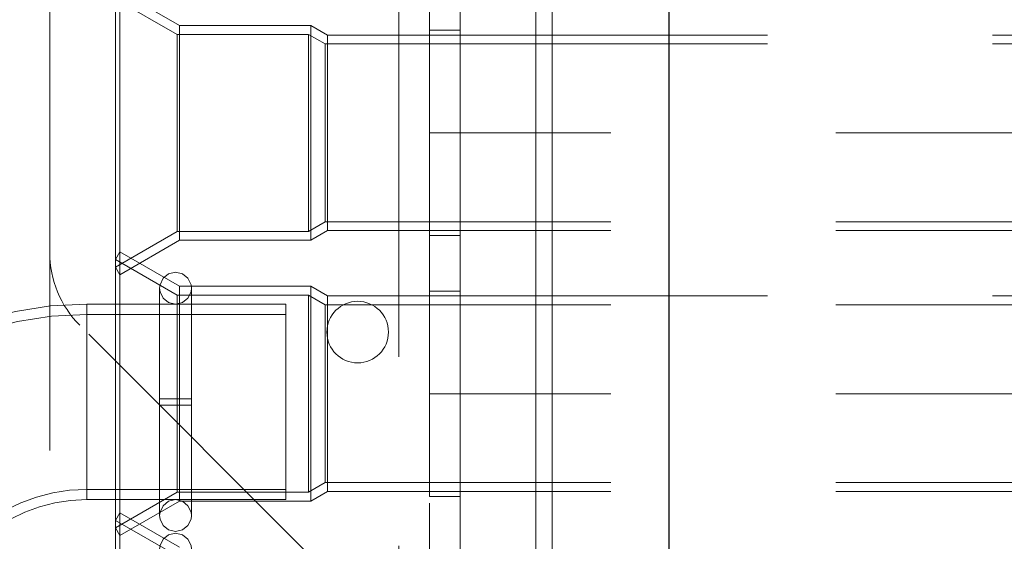
# Model space of a CAD drawing. Units: inches. Extents: x 16 to 254, y 6 to 229.
# Drawn here: x 79 to 83, y 146 to 148 of the extents above; entities that cross this region are included whole.
import ezdxf

# ---------------------------------------------------------------- set-up
doc = ezdxf.new("R2010")
doc.units = ezdxf.units.IN
doc.header["$MEASUREMENT"] = 0
for name, pattern in [('AI-Linetype-11923', [2.57175, 1.54305, -1.0287]), ('AI-Linetype-11924', [2.57175, 1.54305, -1.0287]), ('AI-Linetype-11925', [2.57175, 1.54305, -1.0287]), ('AI-Linetype-11926', [2.57175, 1.54305, -1.0287]), ('AI-Linetype-11928', [2.57175, 1.54305, -1.0287]), ('AI-Linetype-11929', [2.57175, 1.54305, -1.0287]), ('AI-Linetype-11930', [2.57175, 1.54305, -1.0287]), ('AI-Linetype-11944', [2.57175, 1.54305, -1.0287]), ('AI-Linetype-11947', [2.57175, 1.54305, -1.0287]), ('AI-Linetype-11948', [2.57175, 1.54305, -1.0287]), ('AI-Linetype-11954', [2.57175, 1.54305, -1.0287]), ('AI-Linetype-11955', [2.57175, 1.54305, -1.0287]), ('AI-Linetype-11956', [2.57175, 1.54305, -1.0287]), ('AI-Linetype-11957', [2.57175, 1.54305, -1.0287]), ('AI-Linetype-11958', [2.57175, 1.54305, -1.0287]), ('AI-Linetype-11959', [2.57175, 1.54305, -1.0287]), ('AI-Linetype-11960', [2.57175, 1.54305, -1.0287]), ('AI-Linetype-11961', [2.57175, 1.54305, -1.0287]), ('AI-Linetype-11970', [2.57175, 1.54305, -1.0287]), ('AI-Linetype-11971', [2.57175, 1.54305, -1.0287]), ('AI-Linetype-11975', [2.57175, 1.54305, -1.0287]), ('AI-Linetype-121', [2.57175, 1.54305, -1.0287]), ('AI-Linetype-122', [2.57175, 1.54305, -1.0287]), ('AI-Linetype-13648', [2.57175, 1.54305, -1.0287]), ('AI-Linetype-13656', [2.57175, 1.54305, -1.0287]), ('AI-Linetype-13717', [2.57175, 1.54305, -1.0287]), ('AI-Linetype-13718', [2.57175, 1.54305, -1.0287]), ('AI-Linetype-13982', [2.57175, 1.54305, -1.0287]), ('AI-Linetype-14023', [2.57175, 1.54305, -1.0287]), ('AI-Linetype-14027', [2.57175, 1.54305, -1.0287]), ('AI-Linetype-14029', [2.57175, 1.54305, -1.0287]), ('AI-Linetype-14032', [2.57175, 1.54305, -1.0287]), ('AI-Linetype-14076', [2.57175, 1.54305, -1.0287]), ('AI-Linetype-1411', [2.57175, 1.54305, -1.0287]), ('AI-Linetype-1427', [2.57175, 1.54305, -1.0287]), ('AI-Linetype-1457', [2.57175, 1.54305, -1.0287]), ('AI-Linetype-1487', [2.57175, 1.54305, -1.0287]), ('AI-Linetype-1517', [2.57175, 1.54305, -1.0287]), ('AI-Linetype-1544', [2.57175, 1.54305, -1.0287]), ('AI-Linetype-1575', [2.57175, 1.54305, -1.0287]), ('AI-Linetype-1606', [2.57175, 1.54305, -1.0287]), ('AI-Linetype-1646', [2.57175, 1.54305, -1.0287]), ('AI-Linetype-1676', [2.57175, 1.54305, -1.0287]), ('AI-Linetype-1706', [2.57175, 1.54305, -1.0287]), ('AI-Linetype-1796', [2.57175, 1.54305, -1.0287]), ('AI-Linetype-1873', [2.57175, 1.54305, -1.0287]), ('AI-Linetype-228', [2.57175, 1.54305, -1.0287]), ('AI-Linetype-2323', [2.57175, 1.54305, -1.0287]), ('AI-Linetype-2529', [2.57175, 1.54305, -1.0287]), ('AI-Linetype-2590', [2.57175, 1.54305, -1.0287]), ('AI-Linetype-2626', [2.57175, 1.54305, -1.0287]), ('AI-Linetype-2657', [2.57175, 1.54305, -1.0287]), ('AI-Linetype-2687', [2.57175, 1.54305, -1.0287]), ('AI-Linetype-2817', [2.57175, 1.54305, -1.0287]), ('AI-Linetype-2848', [2.57175, 1.54305, -1.0287]), ('AI-Linetype-2884', [2.57175, 1.54305, -1.0287]), ('AI-Linetype-2953', [2.57175, 1.54305, -1.0287]), ('AI-Linetype-2983', [2.57175, 1.54305, -1.0287]), ('AI-Linetype-3071', [2.57175, 1.54305, -1.0287]), ('AI-Linetype-3101', [2.57175, 1.54305, -1.0287]), ('AI-Linetype-325', [2.57175, 1.54305, -1.0287]), ('AI-Linetype-3303', [2.57175, 1.54305, -1.0287]), ('AI-Linetype-3363', [2.57175, 1.54305, -1.0287]), ('AI-Linetype-3556', [2.57175, 1.54305, -1.0287]), ('AI-Linetype-3628', [2.57175, 1.54305, -1.0287]), ('AI-Linetype-3680', [2.57175, 1.54305, -1.0287]), ('AI-Linetype-3730', [2.57175, 1.54305, -1.0287]), ('AI-Linetype-3780', [2.57175, 1.54305, -1.0287]), ('AI-Linetype-3890', [2.57175, 1.54305, -1.0287]), ('AI-Linetype-3940', [2.57175, 1.54305, -1.0287]), ('AI-Linetype-4', [2.57175, 1.54305, -1.0287]), ('AI-Linetype-4868', [2.57175, 1.54305, -1.0287]), ('AI-Linetype-4869', [2.57175, 1.54305, -1.0287]), ('AI-Linetype-4871', [2.57175, 1.54305, -1.0287]), ('AI-Linetype-4872', [2.57175, 1.54305, -1.0287]), ('AI-Linetype-4875', [2.57175, 1.54305, -1.0287]), ('AI-Linetype-4876', [2.57175, 1.54305, -1.0287]), ('AI-Linetype-4879', [2.57175, 1.54305, -1.0287]), ('AI-Linetype-4880', [2.57175, 1.54305, -1.0287]), ('AI-Linetype-4935', [2.57175, 1.54305, -1.0287]), ('AI-Linetype-4936', [2.57175, 1.54305, -1.0287]), ('AI-Linetype-4937', [2.57175, 1.54305, -1.0287]), ('AI-Linetype-4938', [2.57175, 1.54305, -1.0287]), ('AI-Linetype-551', [2.57175, 1.54305, -1.0287]), ('AI-Linetype-5794', [2.57175, 1.54305, -1.0287]), ('AI-Linetype-5796', [2.57175, 1.54305, -1.0287]), ('AI-Linetype-580', [2.57175, 1.54305, -1.0287]), ('AI-Linetype-583', [2.57175, 1.54305, -1.0287]), ('AI-Linetype-5897', [2.57175, 1.54305, -1.0287]), ('AI-Linetype-5898', [2.57175, 1.54305, -1.0287]), ('AI-Linetype-5899', [2.57175, 1.54305, -1.0287]), ('AI-Linetype-5900', [2.57175, 1.54305, -1.0287]), ('AI-Linetype-5912', [2.57175, 1.54305, -1.0287]), ('AI-Linetype-5913', [2.57175, 1.54305, -1.0287]), ('AI-Linetype-5914', [2.57175, 1.54305, -1.0287]), ('AI-Linetype-5915', [2.57175, 1.54305, -1.0287]), ('AI-Linetype-5964', [2.57175, 1.54305, -1.0287]), ('AI-Linetype-5965', [2.57175, 1.54305, -1.0287]), ('AI-Linetype-5966', [2.57175, 1.54305, -1.0287]), ('AI-Linetype-5967', [2.57175, 1.54305, -1.0287]), ('AI-Linetype-602', [2.57175, 1.54305, -1.0287]), ('AI-Linetype-63', [2.57175, 1.54305, -1.0287]), ('AI-Linetype-632', [2.57175, 1.54305, -1.0287]), ('AI-Linetype-64', [2.57175, 1.54305, -1.0287]), ('AI-Linetype-6820', [2.57175, 1.54305, -1.0287]), ('AI-Linetype-6921', [2.57175, 1.54305, -1.0287]), ('AI-Linetype-693', [2.57175, 1.54305, -1.0287]), ('AI-Linetype-7022', [2.57175, 1.54305, -1.0287]), ('AI-Linetype-7123', [2.57175, 1.54305, -1.0287]), ('AI-Linetype-7398', [2.57175, 1.54305, -1.0287]), ('AI-Linetype-7403', [2.57175, 1.54305, -1.0287]), ('AI-Linetype-7432', [2.57175, 1.54305, -1.0287]), ('AI-Linetype-7480', [2.57175, 1.54305, -1.0287]), ('AI-Linetype-7712', [2.57175, 1.54305, -1.0287]), ('AI-Linetype-7725', [2.57175, 1.54305, -1.0287]), ('AI-Linetype-7744', [2.57175, 1.54305, -1.0287]), ('AI-Linetype-7779', [2.57175, 1.54305, -1.0287]), ('AI-Linetype-7815', [2.57175, 1.54305, -1.0287]), ('AI-Linetype-7817', [2.57175, 1.54305, -1.0287]), ('AI-Linetype-7818', [2.57175, 1.54305, -1.0287]), ('AI-Linetype-7833', [2.57175, 1.54305, -1.0287]), ('AI-Linetype-7839', [2.57175, 1.54305, -1.0287]), ('AI-Linetype-831', [2.57175, 1.54305, -1.0287]), ('AI-Linetype-861', [2.57175, 1.54305, -1.0287]), ('AI-Linetype-9310', [2.57175, 1.54305, -1.0287]), ('AI-Linetype-9316', [2.57175, 1.54305, -1.0287]), ('AI-Linetype-9318', [2.57175, 1.54305, -1.0287]), ('AI-Linetype-9319', [2.57175, 1.54305, -1.0287]), ('AI-Linetype-9321', [2.57175, 1.54305, -1.0287]), ('AI-Linetype-9322', [2.57175, 1.54305, -1.0287]), ('AI-Linetype-9323', [2.57175, 1.54305, -1.0287]), ('AI-Linetype-9324', [2.57175, 1.54305, -1.0287]), ('AI-Linetype-9332', [2.57175, 1.54305, -1.0287]), ('AI-Linetype-9338', [2.57175, 1.54305, -1.0287]), ('AI-Linetype-9339', [2.57175, 1.54305, -1.0287]), ('AI-Linetype-9345', [2.57175, 1.54305, -1.0287]), ('AI-Linetype-9347', [2.57175, 1.54305, -1.0287]), ('AI-Linetype-9348', [2.57175, 1.54305, -1.0287]), ('AI-Linetype-9349', [2.57175, 1.54305, -1.0287]), ('AI-Linetype-9350', [2.57175, 1.54305, -1.0287]), ('AI-Linetype-9351', [2.57175, 1.54305, -1.0287]), ('AI-Linetype-9352', [2.57175, 1.54305, -1.0287]), ('AI-Linetype-9353', [2.57175, 1.54305, -1.0287]), ('AI-Linetype-9354', [2.57175, 1.54305, -1.0287]), ('AI-Linetype-9358', [2.57175, 1.54305, -1.0287]), ('AI-Linetype-9359', [2.57175, 1.54305, -1.0287]), ('AI-Linetype-9361', [2.57175, 1.54305, -1.0287]), ('AI-Linetype-9362', [2.57175, 1.54305, -1.0287])]:
    doc.linetypes.add(name, pattern=pattern)
doc.layers.add('Livello 1', color=7, linetype='Continuous')

msp = doc.modelspace()

# ---------------------------------------------------------------- linework, layer by layer
at = {"layer": 'Livello 1', "color": 7, "lineweight": 13}
for points in [[(81.0628, 81.1217), (81.0628, 200.8498)], [(81.1379, 81.1217), (81.1379, 200.8498)]]:
    msp.add_lwpolyline(points, dxfattribs=at)
at = {"layer": 'Livello 1', "color": 7, "lineweight": 25}
msp.add_lwpolyline([(81.672, 81.3098), (81.672, 200.3802)], dxfattribs=at)
at = {"layer": 'Livello 1', "color": 7, "linetype": 'AI-Linetype-7818', "lineweight": 13}
msp.add_lwpolyline([(80.578, 137.1275), (80.578, 138.8153), (80.578, 148.434), (80.578, 149.6246)], dxfattribs=at)
at = {"layer": 'Livello 1', "color": 7, "linetype": 'AI-Linetype-7839', "lineweight": 13}
msp.add_lwpolyline([(80.7184, 149.3432), (80.7184, 80.8213)], dxfattribs=at)
at = {"layer": 'Livello 1', "color": 7, "linetype": 'AI-Linetype-7833', "lineweight": 13}
msp.add_lwpolyline([(78.8434, 147.0064), (78.8434, 148.434)], dxfattribs=at)
at = {"layer": 'Livello 1', "color": 7, "linetype": 'AI-Linetype-13656', "lineweight": 13}
msp.add_lwpolyline([(78.8434, 133.2439), (78.8434, 148.434)], dxfattribs=at)
at = {"layer": 'Livello 1', "color": 7, "linetype": 'AI-Linetype-4', "lineweight": 13}
msp.add_lwpolyline([(80.4371, 77.259), (80.4371, 148.434)], dxfattribs=at)
at = {"layer": 'Livello 1', "color": 7, "linetype": 'AI-Linetype-583', "lineweight": 13}
msp.add_lwpolyline([(80.4371, 138.8153), (80.4371, 148.434)], dxfattribs=at)
at = {"layer": 'Livello 1', "color": 7, "linetype": 'AI-Linetype-13982', "lineweight": 13}
msp.add_lwpolyline([(80.4371, 138.8153), (80.4371, 148.434)], dxfattribs=at)
at = {"layer": 'Livello 1', "color": 7, "linetype": 'AI-Linetype-14023', "lineweight": 13}
msp.add_lwpolyline([(80.7184, 148.434), (80.7184, 77.259), (80.7184, 137.1275), (80.4371, 137.1275)], dxfattribs=at)
at = {"layer": 'Livello 1', "color": 7, "linetype": 'AI-Linetype-7725', "lineweight": 13}
msp.add_lwpolyline([(80.4373, 77.259), (80.4373, 148.434)], dxfattribs=at)
at = {"layer": 'Livello 1', "color": 7, "linetype": 'AI-Linetype-7817', "lineweight": 13}
msp.add_lwpolyline([(80.578, 148.434), (80.578, 77.259), (80.578, 137.1275)], dxfattribs=at)
at = {"layer": 'Livello 1', "color": 7, "linetype": 'AI-Linetype-14027', "lineweight": 13}
msp.add_lwpolyline([(80.7184, 138.8153), (80.7184, 148.434)], dxfattribs=at)
at = {"layer": 'Livello 1', "color": 7, "linetype": 'AI-Linetype-9319', "lineweight": 13}
msp.add_lwpolyline([(79.1636, 146.9054), (79.1636, 148.2003)], dxfattribs=at)
at = {"layer": 'Livello 1', "color": 7, "linetype": 'AI-Linetype-9353', "lineweight": 13}
msp.add_lwpolyline([(79.4353, 148.0432), (79.1636, 148.2003)], dxfattribs=at)
at = {"layer": 'Livello 1', "color": 7, "linetype": 'AI-Linetype-2323', "lineweight": 13}
msp.add_lwpolyline([(79.1636, 146.9054), (79.1636, 148.2001)], dxfattribs=at)
at = {"layer": 'Livello 1', "color": 7, "linetype": 'AI-Linetype-3101', "lineweight": 13}
msp.add_lwpolyline([(79.4248, 148.0027), (79.1435, 148.1653)], dxfattribs=at)
at = {"layer": 'Livello 1', "color": 7, "linetype": 'AI-Linetype-9362', "lineweight": 13}
msp.add_lwpolyline([(79.1435, 146.9404), (79.1435, 148.1653)], dxfattribs=at)
at = {"layer": 'Livello 1', "color": 7, "linetype": 'AI-Linetype-2848', "lineweight": 13}
msp.add_lwpolyline([(79.4353, 147.0625), (79.4353, 148.0432)], dxfattribs=at)
at = {"layer": 'Livello 1', "color": 7, "linetype": 'AI-Linetype-9318', "lineweight": 13}
msp.add_lwpolyline([(79.4353, 148.0432), (79.4353, 147.0625)], dxfattribs=at)
at = {"layer": 'Livello 1', "color": 7, "linetype": 'AI-Linetype-9351', "lineweight": 13}
msp.add_lwpolyline([(79.4353, 148.0432), (80.0358, 148.0432)], dxfattribs=at)
at = {"layer": 'Livello 1', "color": 7, "linetype": 'AI-Linetype-2817', "lineweight": 13}
msp.add_lwpolyline([(80.0358, 147.0625), (80.0358, 148.0432)], dxfattribs=at)
at = {"layer": 'Livello 1', "color": 7, "linetype": 'AI-Linetype-9316', "lineweight": 13}
msp.add_lwpolyline([(80.0358, 148.0432), (80.0358, 147.0625)], dxfattribs=at)
at = {"layer": 'Livello 1', "color": 7, "linetype": 'AI-Linetype-9349', "lineweight": 13}
msp.add_lwpolyline([(80.0358, 148.0432), (80.1119, 147.9991)], dxfattribs=at)
at = {"layer": 'Livello 1', "color": 7, "linetype": 'AI-Linetype-63', "lineweight": 13}
msp.add_lwpolyline([(80.578, 148.0213), (80.7184, 148.0213)], dxfattribs=at)
at = {"layer": 'Livello 1', "color": 7, "linetype": 'AI-Linetype-7779', "lineweight": 13}
msp.add_lwpolyline([(80.578, 147.5528), (80.578, 148.0213)], dxfattribs=at)
at = {"layer": 'Livello 1', "color": 7, "linetype": 'AI-Linetype-14076', "lineweight": 13}
msp.add_lwpolyline([(80.7184, 147.5528), (80.7184, 148.0213)], dxfattribs=at)
at = {"layer": 'Livello 1', "color": 7, "linetype": 'AI-Linetype-2626', "lineweight": 13}
msp.add_lwpolyline([(80.0247, 148.0027), (79.4248, 148.0027)], dxfattribs=at)
at = {"layer": 'Livello 1', "color": 7, "linetype": 'AI-Linetype-2983', "lineweight": 13}
msp.add_lwpolyline([(79.4248, 147.1026), (79.4248, 148.0027)], dxfattribs=at)
at = {"layer": 'Livello 1', "color": 7, "linetype": 'AI-Linetype-9322', "lineweight": 13}
msp.add_lwpolyline([(79.4248, 147.1026), (79.4248, 148.0027)], dxfattribs=at)
at = {"layer": 'Livello 1', "color": 7, "linetype": 'AI-Linetype-2529', "lineweight": 13}
msp.add_lwpolyline([(80.0247, 147.1026), (80.0247, 148.0027)], dxfattribs=at)
at = {"layer": 'Livello 1', "color": 7, "linetype": 'AI-Linetype-2687', "lineweight": 13}
msp.add_lwpolyline([(80.1011, 147.9589), (80.0247, 148.0027)], dxfattribs=at)
at = {"layer": 'Livello 1', "color": 7, "linetype": 'AI-Linetype-9323', "lineweight": 13}
msp.add_lwpolyline([(80.0247, 148.0027), (80.0247, 147.1026)], dxfattribs=at)
at = {"layer": 'Livello 1', "color": 7, "linetype": 'AI-Linetype-1411', "lineweight": 13}
msp.add_lwpolyline([(80.1119, 147.1066), (80.1119, 147.9991)], dxfattribs=at)
at = {"layer": 'Livello 1', "color": 7, "linetype": 'AI-Linetype-9321', "lineweight": 13}
msp.add_lwpolyline([(80.1119, 147.9991), (80.1119, 147.1066)], dxfattribs=at)
at = {"layer": 'Livello 1', "color": 7, "linetype": 'AI-Linetype-9358', "lineweight": 13}
msp.add_lwpolyline([(80.1119, 147.9991), (80.578, 147.9991)], dxfattribs=at)
at = {"layer": 'Livello 1', "color": 7, "linetype": 'AI-Linetype-9339', "lineweight": 13}
msp.add_lwpolyline([(80.578, 147.9991), (143.1275, 147.9991)], dxfattribs=at)
at = {"layer": 'Livello 1', "color": 7, "linetype": 'AI-Linetype-1457', "lineweight": 13}
msp.add_lwpolyline([(80.1011, 147.9589), (80.578, 147.9589)], dxfattribs=at)
at = {"layer": 'Livello 1', "color": 7, "linetype": 'AI-Linetype-2590', "lineweight": 13}
msp.add_lwpolyline([(80.1011, 147.1467), (80.1011, 147.9589)], dxfattribs=at)
at = {"layer": 'Livello 1', "color": 7, "linetype": 'AI-Linetype-9324', "lineweight": 13}
msp.add_lwpolyline([(80.1011, 147.1467), (80.1011, 147.9589)], dxfattribs=at)
at = {"layer": 'Livello 1', "color": 7, "linetype": 'AI-Linetype-3363', "lineweight": 13}
msp.add_lwpolyline([(80.578, 147.9589), (143.1275, 147.9589)], dxfattribs=at)
at = {"layer": 'Livello 1', "color": 7, "linetype": 'AI-Linetype-551', "lineweight": 13}
msp.add_lwpolyline([(80.7184, 147.5528), (80.578, 147.5528)], dxfattribs=at)
at = {"layer": 'Livello 1', "color": 7, "linetype": 'AI-Linetype-7403', "lineweight": 13}
msp.add_lwpolyline([(80.578, 147.0844), (80.578, 147.5528)], dxfattribs=at)
at = {"layer": 'Livello 1', "color": 7, "linetype": 'AI-Linetype-7712', "lineweight": 13}
msp.add_lwpolyline([(80.578, 147.5528), (80.7184, 147.5528)], dxfattribs=at)
at = {"layer": 'Livello 1', "color": 7, "linetype": 'AI-Linetype-9332', "lineweight": 13}
msp.add_lwpolyline([(143.1275, 147.5528), (80.578, 147.5528)], dxfattribs=at)
at = {"layer": 'Livello 1', "color": 7, "linetype": 'AI-Linetype-14029', "lineweight": 13}
msp.add_lwpolyline([(80.7184, 147.5528), (80.7184, 147.0844)], dxfattribs=at)
at = {"layer": 'Livello 1', "color": 7, "linetype": 'AI-Linetype-2657', "lineweight": 13}
msp.add_lwpolyline([(80.0247, 147.1026), (80.1011, 147.1467)], dxfattribs=at)
at = {"layer": 'Livello 1', "color": 7, "linetype": 'AI-Linetype-1427', "lineweight": 13}
msp.add_lwpolyline([(80.1011, 147.1467), (80.578, 147.1467)], dxfattribs=at)
at = {"layer": 'Livello 1', "color": 7, "linetype": 'AI-Linetype-3303', "lineweight": 13}
msp.add_lwpolyline([(143.1275, 147.1467), (80.578, 147.1467)], dxfattribs=at)
at = {"layer": 'Livello 1', "color": 7, "linetype": 'AI-Linetype-3071', "lineweight": 13}
msp.add_lwpolyline([(79.1435, 146.9404), (79.4248, 147.1026)], dxfattribs=at)
at = {"layer": 'Livello 1', "color": 7, "linetype": 'AI-Linetype-2884', "lineweight": 13}
msp.add_lwpolyline([(80.0247, 147.1026), (79.4248, 147.1026)], dxfattribs=at)
at = {"layer": 'Livello 1', "color": 7, "linetype": 'AI-Linetype-9348', "lineweight": 13}
msp.add_lwpolyline([(80.1119, 147.1066), (80.0358, 147.0625)], dxfattribs=at)
at = {"layer": 'Livello 1', "color": 7, "linetype": 'AI-Linetype-9359', "lineweight": 13}
msp.add_lwpolyline([(80.578, 147.1066), (80.1119, 147.1066)], dxfattribs=at)
at = {"layer": 'Livello 1', "color": 7, "linetype": 'AI-Linetype-9338', "lineweight": 13}
msp.add_lwpolyline([(143.1275, 147.1066), (80.578, 147.1066)], dxfattribs=at)
at = {"layer": 'Livello 1', "color": 7, "linetype": 'AI-Linetype-64', "lineweight": 13}
msp.add_lwpolyline([(80.7184, 147.084), (80.578, 147.084)], dxfattribs=at)
at = {"layer": 'Livello 1', "color": 7, "linetype": 'AI-Linetype-9352', "lineweight": 13}
msp.add_lwpolyline([(79.4353, 147.0625), (79.1636, 146.9054)], dxfattribs=at)
at = {"layer": 'Livello 1', "color": 7, "linetype": 'AI-Linetype-9350', "lineweight": 13}
msp.add_lwpolyline([(80.0358, 147.0625), (79.4353, 147.0625)], dxfattribs=at)
at = {"layer": 'Livello 1', "color": 7, "linetype": 'AI-Linetype-11961', "lineweight": 13}
msp.add_lwpolyline([(79.1636, 147.0096), (79.1435, 146.9747)], dxfattribs=at)
at = {"layer": 'Livello 1', "color": 7, "linetype": 'AI-Linetype-861', "lineweight": 13}
msp.add_lwpolyline([(79.1636, 145.7148), (79.1636, 147.0096)], dxfattribs=at)
at = {"layer": 'Livello 1', "color": 7, "linetype": 'AI-Linetype-11926', "lineweight": 13}
msp.add_lwpolyline([(79.1636, 147.0096), (79.1636, 145.7148)], dxfattribs=at)
at = {"layer": 'Livello 1', "color": 7, "linetype": 'AI-Linetype-11959', "lineweight": 13}
msp.add_lwpolyline([(79.4353, 146.8525), (79.1636, 147.0096)], dxfattribs=at)
at = {"layer": 'Livello 1', "color": 7, "linetype": 'AI-Linetype-11975', "lineweight": 13}
msp.add_lwpolyline([(79.1435, 146.9747), (79.1435, 145.7498)], dxfattribs=at)
at = {"layer": 'Livello 1', "color": 7, "linetype": 'AI-Linetype-9354', "lineweight": 13}
msp.add_lwpolyline([(79.1435, 146.9404), (79.1636, 146.9054)], dxfattribs=at)
at = {"layer": 'Livello 1', "color": 7, "linetype": 'AI-Linetype-1517', "lineweight": 13}
msp.add_lwpolyline([(79.4248, 146.8124), (79.1437, 146.9747)], dxfattribs=at)
at = {"layer": 'Livello 1', "color": 7, "linetype": 'AI-Linetype-5967', "lineweight": 13}
msp.add_lwpolyline([(79.3859, 146.909), (79.3609, 146.8889), (79.3468, 146.8596), (79.345, 146.8437)], dxfattribs=at)
at = {"layer": 'Livello 1', "color": 7, "linetype": 'AI-Linetype-5898', "lineweight": 13}
msp.add_lwpolyline([(79.3859, 146.909), (79.4177, 146.9164)], dxfattribs=at)
at = {"layer": 'Livello 1', "color": 7, "linetype": 'AI-Linetype-5965', "lineweight": 13}
msp.add_lwpolyline([(79.4904, 146.8437), (79.4885, 146.8596), (79.4746, 146.8889), (79.4491, 146.909), (79.4177, 146.9164)], dxfattribs=at)
at = {"layer": 'Livello 1', "color": 7, "linetype": 'AI-Linetype-6921', "lineweight": 13}
msp.add_lwpolyline([(79.345, 146.8437), (79.3468, 146.8276), (79.3609, 146.7983), (79.3859, 146.7781), (79.4177, 146.7707)], dxfattribs=at)
at = {"layer": 'Livello 1', "color": 7, "linetype": 'AI-Linetype-7022', "lineweight": 13}
msp.add_lwpolyline([(79.4177, 146.7707), (79.4491, 146.7781), (79.4746, 146.7983), (79.4885, 146.8276), (79.4904, 146.8437)], dxfattribs=at)
at = {"layer": 'Livello 1', "color": 7, "linetype": 'AI-Linetype-831', "lineweight": 13}
msp.add_lwpolyline([(79.4353, 145.8719), (79.4353, 146.8525)], dxfattribs=at)
at = {"layer": 'Livello 1', "color": 7, "linetype": 'AI-Linetype-11925', "lineweight": 13}
msp.add_lwpolyline([(79.4353, 145.8719), (79.4353, 146.8525)], dxfattribs=at)
at = {"layer": 'Livello 1', "color": 7, "linetype": 'AI-Linetype-11957', "lineweight": 13}
msp.add_lwpolyline([(79.4353, 146.8525), (80.0358, 146.8525)], dxfattribs=at)
at = {"layer": 'Livello 1', "color": 7, "linetype": 'AI-Linetype-1873', "lineweight": 13}
msp.add_lwpolyline([(80.0358, 145.8719), (80.0358, 146.8525)], dxfattribs=at)
at = {"layer": 'Livello 1', "color": 7, "linetype": 'AI-Linetype-11923', "lineweight": 13}
msp.add_lwpolyline([(80.0358, 145.8719), (80.0358, 146.8525)], dxfattribs=at)
at = {"layer": 'Livello 1', "color": 7, "linetype": 'AI-Linetype-11955', "lineweight": 13}
msp.add_lwpolyline([(80.0358, 146.8525), (80.1119, 146.8084)], dxfattribs=at)
at = {"layer": 'Livello 1', "color": 7, "linetype": 'AI-Linetype-5899', "lineweight": 13}
msp.add_lwpolyline([(79.345, 145.8059), (79.345, 146.8403), (79.345, 146.3385)], dxfattribs=at)
at = {"layer": 'Livello 1', "color": 7, "linetype": 'AI-Linetype-1544', "lineweight": 13}
msp.add_lwpolyline([(79.4248, 145.9124), (79.4248, 146.8124)], dxfattribs=at)
at = {"layer": 'Livello 1', "color": 7, "linetype": 'AI-Linetype-1676', "lineweight": 13}
msp.add_lwpolyline([(80.0247, 146.8124), (79.4248, 146.8124)], dxfattribs=at)
at = {"layer": 'Livello 1', "color": 7, "linetype": 'AI-Linetype-11928', "lineweight": 13}
msp.add_lwpolyline([(79.4248, 146.8124), (79.4248, 145.9124)], dxfattribs=at)
at = {"layer": 'Livello 1', "color": 7, "linetype": 'AI-Linetype-5897', "lineweight": 13}
msp.add_lwpolyline([(79.4904, 146.3103), (79.4904, 145.8059), (79.4904, 146.8403), (79.4904, 146.3385)], dxfattribs=at)
at = {"layer": 'Livello 1', "color": 7, "linetype": 'AI-Linetype-1575', "lineweight": 13}
msp.add_lwpolyline([(80.0247, 145.9124), (80.0247, 146.8124)], dxfattribs=at)
at = {"layer": 'Livello 1', "color": 7, "linetype": 'AI-Linetype-1796', "lineweight": 13}
msp.add_lwpolyline([(80.1011, 146.768), (80.0247, 146.8124)], dxfattribs=at)
at = {"layer": 'Livello 1', "color": 7, "linetype": 'AI-Linetype-11929', "lineweight": 13}
msp.add_lwpolyline([(80.0247, 145.9124), (80.0247, 146.8124)], dxfattribs=at)
at = {"layer": 'Livello 1', "color": 7, "linetype": 'AI-Linetype-693', "lineweight": 13}
msp.add_lwpolyline([(80.1119, 145.916), (80.1119, 146.8084)], dxfattribs=at)
at = {"layer": 'Livello 1', "color": 7, "linetype": 'AI-Linetype-11924', "lineweight": 13}
msp.add_lwpolyline([(80.1119, 146.8084), (80.1119, 145.916)], dxfattribs=at)
at = {"layer": 'Livello 1', "color": 7, "linetype": 'AI-Linetype-11970', "lineweight": 13}
msp.add_lwpolyline([(80.1119, 146.8084), (80.578, 146.8084)], dxfattribs=at)
at = {"layer": 'Livello 1', "color": 7, "linetype": 'AI-Linetype-121', "lineweight": 13}
msp.add_lwpolyline([(80.578, 146.831), (80.7184, 146.831)], dxfattribs=at)
at = {"layer": 'Livello 1', "color": 7, "linetype": 'AI-Linetype-7432', "lineweight": 13}
msp.add_lwpolyline([(80.578, 146.8307), (80.578, 146.3621)], dxfattribs=at)
at = {"layer": 'Livello 1', "color": 7, "linetype": 'AI-Linetype-11947', "lineweight": 13}
msp.add_lwpolyline([(80.578, 146.8084), (143.1275, 146.8084)], dxfattribs=at)
at = {"layer": 'Livello 1', "color": 7, "linetype": 'AI-Linetype-13648', "lineweight": 13}
msp.add_lwpolyline([(80.7184, 146.3621), (80.7184, 146.8307)], dxfattribs=at)
at = {"layer": 'Livello 1', "color": 7, "linetype": 'AI-Linetype-3890', "lineweight": 13}
msp.add_lwpolyline([(79.0124, 146.3247), (79.0124, 146.7707)], dxfattribs=at)
at = {"layer": 'Livello 1', "color": 7, "linetype": 'AI-Linetype-4872', "lineweight": 13}
msp.add_lwpolyline([(79.0124, 146.3247), (79.0124, 146.7707)], dxfattribs=at)
at = {"layer": 'Livello 1', "color": 7, "linetype": 'AI-Linetype-4875', "lineweight": 13}
msp.add_lwpolyline([(79.0124, 146.7707), (79.9214, 146.7707)], dxfattribs=at)
at = {"layer": 'Livello 1', "color": 7, "linetype": 'AI-Linetype-4879', "lineweight": 13}
msp.add_lwpolyline([(79.9214, 145.8786), (79.9214, 146.7707)], dxfattribs=at)
at = {"layer": 'Livello 1', "color": 7, "linetype": 'AI-Linetype-632', "lineweight": 13}
msp.add_lwpolyline([(80.578, 146.768), (80.1011, 146.768)], dxfattribs=at)
at = {"layer": 'Livello 1', "color": 7, "linetype": 'AI-Linetype-1606', "lineweight": 13}
msp.add_lwpolyline([(80.1011, 145.9561), (80.1011, 146.768)], dxfattribs=at)
at = {"layer": 'Livello 1', "color": 7, "linetype": 'AI-Linetype-11930', "lineweight": 13}
msp.add_lwpolyline([(80.1011, 146.768), (80.1011, 145.9561)], dxfattribs=at)
at = {"layer": 'Livello 1', "color": 7, "linetype": 'AI-Linetype-228', "lineweight": 13}
msp.add_lwpolyline([(143.1275, 146.768), (80.578, 146.768)], dxfattribs=at)
at = {"layer": 'Livello 1', "color": 7, "linetype": 'AI-Linetype-3628', "lineweight": 13}
msp.add_lwpolyline([(79.0124, 146.3247), (79.0124, 146.7242)], dxfattribs=at)
at = {"layer": 'Livello 1', "color": 7, "linetype": 'AI-Linetype-3780', "lineweight": 13}
msp.add_lwpolyline([(79.9214, 146.7242), (79.0124, 146.7242)], dxfattribs=at)
at = {"layer": 'Livello 1', "color": 7, "linetype": 'AI-Linetype-4869', "lineweight": 13}
msp.add_lwpolyline([(79.0124, 146.3247), (79.0124, 146.7242)], dxfattribs=at)
at = {"layer": 'Livello 1', "color": 7, "linetype": 'AI-Linetype-4880', "lineweight": 13}
msp.add_lwpolyline([(79.9214, 146.7242), (79.9214, 145.9251)], dxfattribs=at)
at = {"layer": 'Livello 1', "color": 7, "linetype": 'AI-Linetype-7398', "lineweight": 13}
msp.add_lwpolyline([(80.1123, 145.5431), (78.9805, 146.6748)], dxfattribs=at)
at = {"layer": 'Livello 1', "color": 7, "linetype": 'AI-Linetype-580', "lineweight": 13}
msp.add_lwpolyline([(80.578, 146.3621), (80.7184, 146.3621)], dxfattribs=at)
at = {"layer": 'Livello 1', "color": 7, "linetype": 'AI-Linetype-7744', "lineweight": 13}
msp.add_lwpolyline([(80.7184, 146.3621), (80.578, 146.3621)], dxfattribs=at)
at = {"layer": 'Livello 1', "color": 7, "linetype": 'AI-Linetype-7815', "lineweight": 13}
msp.add_lwpolyline([(80.578, 146.3621), (80.578, 145.8934)], dxfattribs=at)
at = {"layer": 'Livello 1', "color": 7, "linetype": 'AI-Linetype-11944', "lineweight": 13}
msp.add_lwpolyline([(143.1275, 146.3621), (80.578, 146.3621)], dxfattribs=at)
at = {"layer": 'Livello 1', "color": 7, "linetype": 'AI-Linetype-14032', "lineweight": 13}
msp.add_lwpolyline([(80.7184, 145.8934), (80.7184, 146.3621)], dxfattribs=at)
at = {"layer": 'Livello 1', "color": 7, "linetype": 'AI-Linetype-3680', "lineweight": 13}
msp.add_lwpolyline([(79.0124, 145.9251), (79.0124, 146.3247)], dxfattribs=at)
at = {"layer": 'Livello 1', "color": 7, "linetype": 'AI-Linetype-3940', "lineweight": 13}
msp.add_lwpolyline([(79.0124, 145.8786), (79.0124, 146.3247)], dxfattribs=at)
at = {"layer": 'Livello 1', "color": 7, "linetype": 'AI-Linetype-4868', "lineweight": 13}
msp.add_lwpolyline([(79.0124, 146.3247), (79.0124, 145.9251)], dxfattribs=at)
at = {"layer": 'Livello 1', "color": 7, "linetype": 'AI-Linetype-4871', "lineweight": 13}
msp.add_lwpolyline([(79.0124, 146.3247), (79.0124, 145.8786)], dxfattribs=at)
at = {"layer": 'Livello 1', "color": 7, "linetype": 'AI-Linetype-5913', "lineweight": 13}
msp.add_lwpolyline([(79.4177, 146.3385), (79.345, 146.3385)], dxfattribs=at)
at = {"layer": 'Livello 1', "color": 7, "linetype": 'AI-Linetype-5900', "lineweight": 13}
msp.add_lwpolyline([(79.345, 145.8059), (79.345, 146.3103)], dxfattribs=at)
at = {"layer": 'Livello 1', "color": 7, "linetype": 'AI-Linetype-5915', "lineweight": 13}
msp.add_lwpolyline([(79.4177, 146.3103), (79.345, 146.3103)], dxfattribs=at)
at = {"layer": 'Livello 1', "color": 7, "linetype": 'AI-Linetype-5914', "lineweight": 13}
msp.add_lwpolyline([(79.4177, 146.3385), (79.4904, 146.3385)], dxfattribs=at)
at = {"layer": 'Livello 1', "color": 7, "linetype": 'AI-Linetype-5912', "lineweight": 13}
msp.add_lwpolyline([(79.4177, 146.3103), (79.4904, 146.3103)], dxfattribs=at)
at = {"layer": 'Livello 1', "color": 7, "linetype": 'AI-Linetype-1706', "lineweight": 13}
msp.add_lwpolyline([(80.0247, 145.9124), (80.1011, 145.9561)], dxfattribs=at)
at = {"layer": 'Livello 1', "color": 7, "linetype": 'AI-Linetype-602', "lineweight": 13}
msp.add_lwpolyline([(80.578, 145.9561), (80.1011, 145.9561)], dxfattribs=at)
at = {"layer": 'Livello 1', "color": 7, "linetype": 'AI-Linetype-325', "lineweight": 13}
msp.add_lwpolyline([(143.1275, 145.9561), (80.578, 145.9561)], dxfattribs=at)
at = {"layer": 'Livello 1', "color": 7, "linetype": 'AI-Linetype-3730', "lineweight": 13}
msp.add_lwpolyline([(79.9214, 145.9251), (79.0124, 145.9251)], dxfattribs=at)
at = {"layer": 'Livello 1', "color": 7, "linetype": 'AI-Linetype-1487', "lineweight": 13}
msp.add_lwpolyline([(79.1437, 145.7498), (79.4248, 145.9124)], dxfattribs=at)
at = {"layer": 'Livello 1', "color": 7, "linetype": 'AI-Linetype-1646', "lineweight": 13}
msp.add_lwpolyline([(80.0247, 145.9124), (79.4248, 145.9124)], dxfattribs=at)
at = {"layer": 'Livello 1', "color": 7, "linetype": 'AI-Linetype-11954', "lineweight": 13}
msp.add_lwpolyline([(80.1119, 145.916), (80.0358, 145.8719)], dxfattribs=at)
at = {"layer": 'Livello 1', "color": 7, "linetype": 'AI-Linetype-11971', "lineweight": 13}
msp.add_lwpolyline([(80.578, 145.916), (80.1119, 145.916)], dxfattribs=at)
at = {"layer": 'Livello 1', "color": 7, "linetype": 'AI-Linetype-11948', "lineweight": 13}
msp.add_lwpolyline([(143.1275, 145.916), (80.578, 145.916)], dxfattribs=at)
at = {"layer": 'Livello 1', "color": 7, "linetype": 'AI-Linetype-4876', "lineweight": 13}
msp.add_lwpolyline([(79.9214, 145.8786), (79.0124, 145.8786)], dxfattribs=at)
at = {"layer": 'Livello 1', "color": 7, "linetype": 'AI-Linetype-11958', "lineweight": 13}
msp.add_lwpolyline([(79.4353, 145.8719), (79.1636, 145.7148)], dxfattribs=at)
at = {"layer": 'Livello 1', "color": 7, "linetype": 'AI-Linetype-6820', "lineweight": 13}
msp.add_lwpolyline([(79.345, 145.8059), (79.3468, 145.8218), (79.3609, 145.851), (79.3859, 145.8712), (79.4177, 145.8786)], dxfattribs=at)
at = {"layer": 'Livello 1', "color": 7, "linetype": 'AI-Linetype-7123', "lineweight": 13}
msp.add_lwpolyline([(79.4177, 145.8786), (79.4491, 145.8712), (79.4746, 145.851), (79.4885, 145.8218), (79.4904, 145.8059)], dxfattribs=at)
at = {"layer": 'Livello 1', "color": 7, "linetype": 'AI-Linetype-11956', "lineweight": 13}
msp.add_lwpolyline([(80.0358, 145.8719), (79.4353, 145.8719)], dxfattribs=at)
at = {"layer": 'Livello 1', "color": 7, "linetype": 'AI-Linetype-122', "lineweight": 13}
msp.add_lwpolyline([(80.7184, 145.8934), (80.578, 145.8934)], dxfattribs=at)
at = {"layer": 'Livello 1', "color": 7, "linetype": 'AI-Linetype-9347', "lineweight": 13}
msp.add_lwpolyline([(79.1636, 145.819), (79.1435, 145.784)], dxfattribs=at)
at = {"layer": 'Livello 1', "color": 7, "linetype": 'AI-Linetype-2953', "lineweight": 13}
msp.add_lwpolyline([(79.1636, 144.5242), (79.1636, 145.819)], dxfattribs=at)
at = {"layer": 'Livello 1', "color": 7, "linetype": 'AI-Linetype-9310', "lineweight": 13}
msp.add_lwpolyline([(79.1636, 145.819), (79.1636, 144.5242)], dxfattribs=at)
at = {"layer": 'Livello 1', "color": 7, "linetype": 'AI-Linetype-9345', "lineweight": 13}
msp.add_lwpolyline([(79.4353, 145.6619), (79.1636, 145.819)], dxfattribs=at)
at = {"layer": 'Livello 1', "color": 7, "linetype": 'AI-Linetype-3556', "lineweight": 13}
msp.add_lwpolyline([(79.4248, 145.6214), (79.1435, 145.784)], dxfattribs=at)
at = {"layer": 'Livello 1', "color": 7, "linetype": 'AI-Linetype-9361', "lineweight": 13}
msp.add_lwpolyline([(79.1435, 145.784), (79.1435, 144.5591)], dxfattribs=at)
at = {"layer": 'Livello 1', "color": 7, "linetype": 'AI-Linetype-5966', "lineweight": 13}
msp.add_lwpolyline([(79.4177, 145.7332), (79.3859, 145.7403), (79.3609, 145.7604), (79.3468, 145.7896), (79.345, 145.8059)], dxfattribs=at)
at = {"layer": 'Livello 1', "color": 7, "linetype": 'AI-Linetype-5964', "lineweight": 13}
msp.add_lwpolyline([(79.4904, 145.8059), (79.4885, 145.7896), (79.4746, 145.7604), (79.4491, 145.7403), (79.4177, 145.7332)], dxfattribs=at)
at = {"layer": 'Livello 1', "color": 7, "linetype": 'AI-Linetype-11960', "lineweight": 13}
msp.add_lwpolyline([(79.1435, 145.7498), (79.1636, 145.7148)], dxfattribs=at)
at = {"layer": 'Livello 1', "color": 7, "linetype": 'AI-Linetype-5796', "lineweight": 13}
msp.add_lwpolyline([(79.4177, 145.7255), (79.3859, 145.7184), (79.3609, 145.6983), (79.3468, 145.669), (79.345, 145.6528)], dxfattribs=at)
at = {"layer": 'Livello 1', "color": 7, "linetype": 'AI-Linetype-5794', "lineweight": 13}
msp.add_lwpolyline([(79.4904, 145.6528), (79.4885, 145.669), (79.4746, 145.6983), (79.4491, 145.7184), (79.4177, 145.7255)], dxfattribs=at)
at = {"layer": 'Livello 1', "color": 7, "linetype": 'AI-Linetype-7480', "lineweight": 13}
msp.add_open_spline([(78.8434, 147.0064), (78.8434, 147.0064), (78.8434, 147.0064), (78.8434, 147.0064), (78.8434, 146.8818), (78.8927, 146.7626), (78.9805, 146.6748)], degree=3, knots=[0, 0, 0, 0, 1, 1, 1, 2, 2, 2, 2], dxfattribs=at)
at = {"layer": 'Livello 1', "color": 7, "linetype": 'AI-Linetype-4937', "lineweight": 13}
msp.add_open_spline([(79.0124, 146.7707), (79.0124, 146.7707), (79.0124, 146.7711), (79.0124, 146.7711), (78.1191, 146.7711), (77.3941, 146.046), (77.3941, 145.1529), (77.3941, 144.2596), (78.1191, 143.5347), (79.0124, 143.5347)], degree=3, knots=[0, 0, 0, 0, 1, 1, 1, 2, 2, 2, 3, 3, 3, 3], dxfattribs=at)
at = {"layer": 'Livello 1', "color": 7, "linetype": 'AI-Linetype-13718', "lineweight": 13}
msp.add_open_spline([(80.3903, 146.6434), (80.3903, 146.6434), (80.3903, 146.6434), (80.3903, 146.6434), (80.3903, 146.7209), (80.3276, 146.7841), (80.2495, 146.7841), (80.1719, 146.7841), (80.1091, 146.7209), (80.1091, 146.6434)], degree=3, knots=[0, 0, 0, 0, 1, 1, 1, 2, 2, 2, 3, 3, 3, 3], dxfattribs=at)
at = {"layer": 'Livello 1', "color": 7, "linetype": 'AI-Linetype-4935', "lineweight": 13}
msp.add_open_spline([(79.0124, 146.7242), (79.0124, 146.7242), (79.0124, 146.7242), (79.0124, 146.7242), (78.1449, 146.7242), (77.4411, 146.02), (77.4411, 145.1529), (77.4411, 144.2854), (78.1449, 143.5816), (79.0124, 143.5816)], degree=3, knots=[0, 0, 0, 0, 1, 1, 1, 2, 2, 2, 3, 3, 3, 3], dxfattribs=at)
at = {"layer": 'Livello 1', "color": 7, "linetype": 'AI-Linetype-13717', "lineweight": 13}
msp.add_open_spline([(80.1091, 146.6434), (80.1091, 146.6434), (80.1091, 146.6434), (80.1091, 146.6434), (80.1091, 146.5657), (80.1719, 146.503), (80.2495, 146.503), (80.3276, 146.503), (80.3903, 146.5657), (80.3903, 146.6434)], degree=3, knots=[0, 0, 0, 0, 1, 1, 1, 2, 2, 2, 3, 3, 3, 3], dxfattribs=at)
at = {"layer": 'Livello 1', "color": 7, "linetype": 'AI-Linetype-4936', "lineweight": 13}
msp.add_open_spline([(79.0124, 145.9251), (79.0124, 145.9251), (79.0124, 145.9251), (79.0124, 145.9251), (78.5859, 145.9251), (78.2398, 145.5791), (78.2398, 145.1529), (78.2398, 144.7264), (78.5859, 144.3803), (79.0124, 144.3803)], degree=3, knots=[0, 0, 0, 0, 1, 1, 1, 2, 2, 2, 3, 3, 3, 3], dxfattribs=at)
at = {"layer": 'Livello 1', "color": 7, "linetype": 'AI-Linetype-4938', "lineweight": 13}
msp.add_open_spline([(79.0124, 145.8786), (79.0124, 145.8786), (79.0124, 145.8786), (79.0124, 145.8786), (78.6116, 145.8786), (78.2867, 145.5532), (78.2867, 145.1529), (78.2867, 144.7521), (78.6116, 144.4272), (79.0124, 144.4272)], degree=3, knots=[0, 0, 0, 0, 1, 1, 1, 2, 2, 2, 3, 3, 3, 3], dxfattribs=at)

doc.saveas('drawing.dxf')
